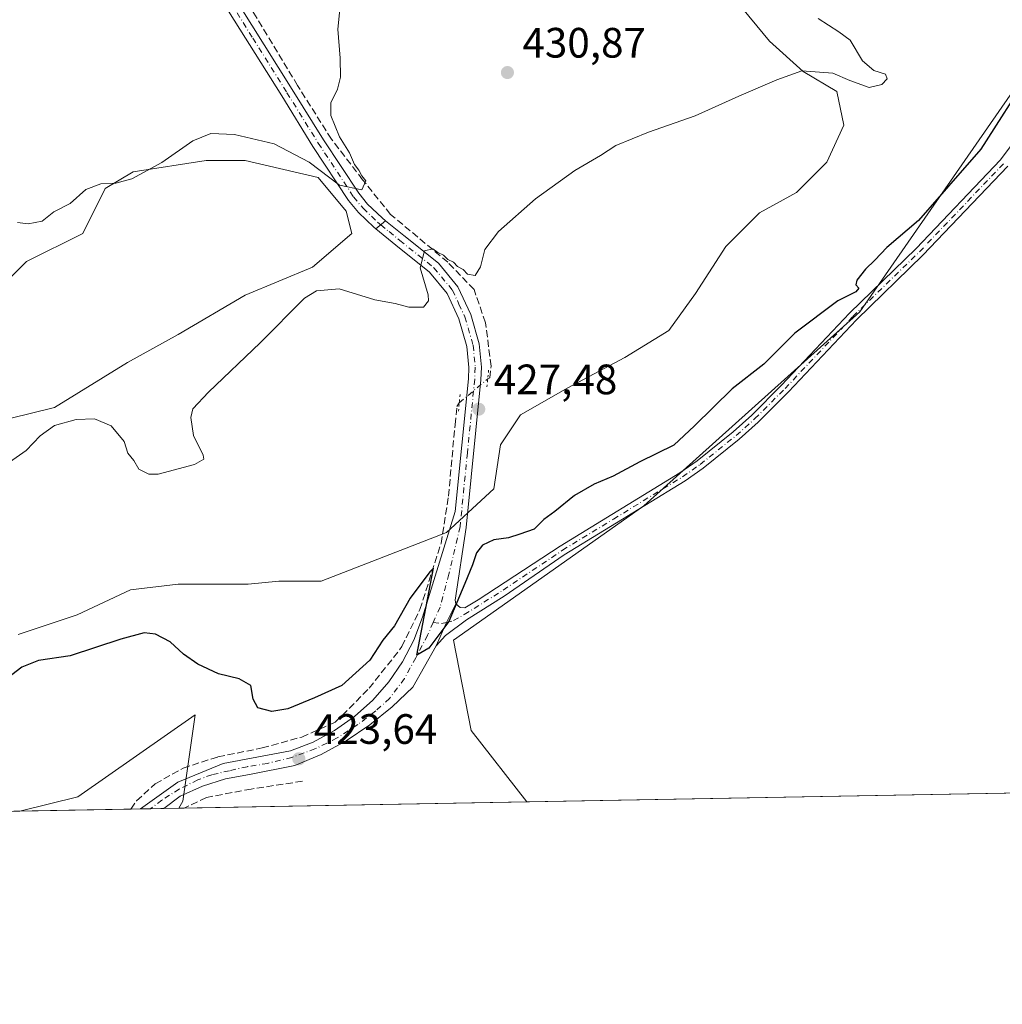
# Model space of a CAD drawing. Units: metres. Extents: x 625086 to 628562, y 4697167 to 4699543.
# Drawn here: x 627635 to 627867, y 4697167 to 4697400 of the extents above; entities that cross this region are included whole.
import ezdxf

# ---------------------------------------------------------------- set-up
doc = ezdxf.new("R2010")
doc.units = ezdxf.units.M
doc.header["$MEASUREMENT"] = 0
for name, pattern in [('DGN Style 3', [2.307223458686699, 1.648016756204785, -0.6592067024819142]), ('DGN Style 4', [2.6384748266838614, 1.318413404963828, -0.6592067024819142, 0.001648016756204785, -0.6592067024819142]), ('DGN Style 5', [1.1536117293433497, 0.4944050268614355, -0.6592067024819142])]:
    doc.linetypes.add(name, pattern=pattern)
for name, color, linetype, lineweight in [('Camino Cxs', 7, 'Continuous', 0), ('Camino eje', 30, 'DGN Style 4', 13), ('Comarca CxS', 21, 'Continuous', 0), ('Comunidad Autónoma CxS', 142, 'Continuous', 0), ('Corriente artificial lineal', 4, 'DGN Style 3', 13), ('Corriente artificial lineal oculto', 135, 'DGN Style 4', 13), ('Cultivos herbáceos CxS', 92, 'Continuous', 0), ('Cultivos leñosos CxS', 92, 'Continuous', 0), ('Curva de nivel maestra', 30, 'Continuous', 30), ('Curva de nivel normal', 30, 'Continuous', 0), ('Municipio CxS', 4, 'Continuous', 0), ('Pista no pavimentada Cxs', 111, 'Continuous', 0), ('Pista no pavimentada eje', 91, 'DGN Style 4', 0), ('Provincia CxS', 1, 'Continuous', 0), ('Puente lineal', 2, 'DGN Style 5', 0), ('Punto de cota en terreno', 7, 'Continuous', 0), ('Rótulo de punto de cota en terreno', 7, 'Continuous', 0)]:
    doc.layers.add(name, color=color, linetype=linetype, lineweight=lineweight)
doc.styles.add('Style-Arial', font='txt')

# ---------------------------------------------------------------- blocks, each defined once
blk = doc.blocks.new('*U4')
at = {"layer": 'Cultivos herbáceos CxS', "color": 92, "linetype": 'Continuous', "lineweight": 0}
for points in [[(627803.9209000003, 4697404.0847, 430.5385999999999), (627811.8583000004, 4697394.559699999, 431.1793000000035), (627819.7959000003, 4697387.416099999, 430.3638000000064), (627827.7333000004, 4697382.6535, 429.7369999999937), (627829.3208999997, 4697374.7159, 429.2066999999952), (627825.3520999998, 4697365.9847, 428.9940999999963), (627818.2083000002, 4697358.8409, 428.9244000000036), (627809.4770999998, 4697354.078500001, 429.1104999999953), (627801.5395000001, 4697346.140900001, 429.1125999999931), (627794.3958999999, 4697335.0285, 428.7148000000016), (627788.0456999998, 4697326.2971, 428.0746000000072), (627777.7270999998, 4697319.947100001, 428.2973999999958), (627764.2333000004, 4697312.803300001, 428.5770000000048), (627753.1206999999, 4697306.453299999, 428.0742999999929), (627748.3583000004, 4697299.3095, 426.956600000005), (627746.7707000002, 4697288.990900001, 426.0302999999985), (627735.6580999997, 4697278.6721, 425.9214999999967), (627706.0247, 4697267.162699999, 426.8938999999955), (627696.1029000003, 4697267.162699999, 427.2559999999939), (627688.8268999998, 4697266.5011, 427.256899999993), (627680.8892999999, 4697266.5011, 427.2266999999993), (627672.2903000005, 4697266.5011, 427.2134999999981), (627661.0455, 4697265.178300001, 427.5645999999979), (627648.4779000003, 4697259.225099999, 427.7035000000033), (627634.5871000001, 4697254.594900001, 427.8623999999982)], [(627632.6026999997, 4697305.5273, 431.0289000000049), (627643.1860999997, 4697308.1731, 430.8720999999932), (627660.3841000004, 4697318.7565, 431.3242000000028), (627672.2903000005, 4697325.371099999, 431.8123000000051), (627688.1653000005, 4697334.6315, 432.1781000000047), (627704.0405000001, 4697341.246099999, 431.1967000000004), (627713.3009000003, 4697349.183700001, 430.9703000000009), (627711.9779000003, 4697354.475299999, 430.8193000000028), (627705.3633000003, 4697362.412900001, 430.670499999993), (627688.1653000005, 4697366.3815, 431.1530000000057), (627678.9049000005, 4697366.3815, 430.9103000000032), (627661.7068999996, 4697363.7357, 429.3978999999963), (627655.0925000003, 4697359.766899999, 429.672000000006), (627649.8006999996, 4697349.183700001, 430.9631999999983), (627636.5714999996, 4697342.5691, 431.0240000000049), (627631.2799000005, 4697337.2773, 431.0341000000044)]]:
    blk.add_polyline3d(points, dxfattribs=at)
blk = doc.blocks.new('*U20')
at = {"layer": 'Municipio CxS', "color": 4, "linetype": 'Continuous', "lineweight": 0, "flags": 128}
blk.add_lwpolyline([(628555.4000009611, 4697229.659983018), (625820.1848167797, 4697179.971445223)], dxfattribs=at)
blk = doc.blocks.new('5PATER')
at = {"layer": 'Cultivos leñosos CxS', "linetype": 'Continuous', "lineweight": 0}
h = blk.add_hatch(color=51, dxfattribs=at)
edge = h.paths.add_edge_path()
edge.add_ellipse((0, 0), major_axis=(-0.1095731443231308, -0.1110710700762829), ratio=0.9994222409660322, start_angle=0, end_angle=360)

msp = doc.modelspace()

# ---------------------------------------------------------------- linework, layer by layer
at = {"layer": 'Camino Cxs', "color": 7, "linetype": 'Continuous', "lineweight": 0, "extrusion": (0.009596992448918276, 0.008104219726291162, 0.9999211065671948), "elevation": 44523.11818814497, "flags": 128}
msp.add_lwpolyline([(627685.9243645743, 4697143.692488118), (627688.2236214711, 4697145.633951875)], dxfattribs=at)
at = {"layer": 'Camino Cxs', "color": 7, "linetype": 'Continuous', "lineweight": 0, "extrusion": (-0.0803888522904147, 0.0158897048844254, 0.9966369196985007), "elevation": 24598.65968014492, "flags": 128}
msp.add_lwpolyline([(-4729829.616787894, -293990.5999195108), (-4729824.858533886, -293991.9667034138), (-4729818.991002223, -293993.2797922349)], dxfattribs=at)
at = {"layer": 'Camino Cxs', "color": 7, "linetype": 'Continuous', "lineweight": 0}
for points in [[(627718.9665000001, 4697350.264699999, 430.5792999999976), (627718.4700999996, 4697350.670100001, 430.5620000000054), (627714.8501000004, 4697354.120100001, 430.5556999999972), (627712.5301000001, 4697356.940099999, 430.4061999999976), (627704.1300999997, 4697369.6801, 429.8604999999953), (627696.7401000002, 4697381.620100001, 428.6442999999999), (627680.5800999999, 4697407.450099999, 426.7700000000041), (627675.6401000004, 4697416.090100001, 426.0878999999986), (627672.7401000002, 4697422.1601, 425.629700000005), (627669.2301000003, 4697432.090100001, 424.9933000000019), (627667.9700999996, 4697436.920100001, 424.6875), (627666.7401000002, 4697443.940099999, 424.1508999999933), (627666.4401000004, 4697446.960100001, 423.9716000000044), (627666.5301000001, 4697451.960100001, 423.584600000002), (627667.1501000002, 4697455.5701, 423.3843999999954), (627668.5900999998, 4697460.380100001, 423.1975999999996), (627674.4600999998, 4697474.4001, 422.5170999999973), (627676.8101000005, 4697478.790100001, 422.2611999999936), (627683.2401000002, 4697489.270099999, 421.604800000001), (627692.4801000003, 4697504.280099999, 420.7198000000063), (627699.9401000004, 4697517.470100001, 419.8055000000023), (627702.1501000002, 4697521.940099999, 419.6358000000037), (627711.6601, 4697544.120100001, 417.9572999999946)], [(627714.3901000004, 4697542.9801, 418.1223000000027), (627704.8400999998, 4697520.700099999, 419.8677000000025), (627702.5601000005, 4697516.090100001, 420.0663000000059), (627695.0301000001, 4697502.780099999, 421.0638999999938), (627685.7600999996, 4697487.720100001, 421.885500000004), (627679.3800999997, 4697477.3201, 422.5034000000014), (627677.1300999997, 4697473.130100001, 422.8117999999959), (627671.3701, 4697459.390100001, 423.1956999999966), (627670.0401, 4697454.890100001, 423.6212999999989), (627669.4801000003, 4697451.6801, 423.8702999999951), (627669.4001000002, 4697447.0801, 424.0485999999946), (627669.6700999998, 4697444.340100001, 424.2489999999962), (627670.8601000002, 4697437.550100001, 424.684699999998), (627672.0500999996, 4697432.950099999, 424.891300000003), (627675.4801000003, 4697423.300100001, 425.7814000000071), (627678.2600999996, 4697417.470100001, 426.1456999999937), (627683.1201, 4697408.970100001, 426.8276999999944), (627699.2500999998, 4697383.1801, 428.8911999999983), (627706.6201, 4697371.270099999, 429.5619000000006), (627714.9101, 4697358.700099999, 430.2690000000002), (627717.0201000003, 4697356.140100001, 430.2914000000019), (627720.4301000005, 4697352.890100001, 430.5320000000065), (627721.2654999997, 4697352.2061, 430.5415000000066)], [(627683.1201, 4697408.970100001, 426.8276999999944), (627699.2500999998, 4697383.1801, 428.8911999999983), (627706.6201, 4697371.270099999, 429.5619000000006), (627714.9101, 4697358.700099999, 430.2690000000002), (627717.0201000003, 4697356.140100001, 430.2914000000019), (627720.4301000005, 4697352.890100001, 430.5320000000065), (627721.2654999997, 4697352.2061, 430.5415000000066), (627718.9665000001, 4697350.264699999, 430.5792999999976), (627718.4700999996, 4697350.670100001, 430.5620000000054), (627714.8501000004, 4697354.120100001, 430.5556999999972), (627712.5301000001, 4697356.940099999, 430.4061999999976), (627704.1300999997, 4697369.6801, 429.8604999999953), (627696.7401000002, 4697381.620100001, 428.6442999999999), (627680.5800999999, 4697407.450099999, 426.7700000000041)], [(627868.0601000005, 4697365.100099999, 423.4481999999989), (627848.0201000003, 4697344.100099999, 423.7494000000006), (627832.3101000005, 4697328.8201, 423.8469000000041), (627816.3000999996, 4697311.850099999, 423.7393000000012), (627809.1700999998, 4697304.700099999, 423.7033999999985), (627804.7001, 4697300.710100001, 423.8291000000027), (627796.1401000004, 4697293.8101, 423.8821999999927), (627791.9301000005, 4697290.860099999, 423.8635999999969), (627763.3690999999, 4697273.394099999, 423.8782000000065), (627749.2625000002, 4697263.679099999, 424.0776999999944), (627740.3387000002, 4697258.081300001, 424.6500999999989), (627735.3982999995, 4697254.365900001, 424.8503999999957), (627733.1756999996, 4697251.931700001, 424.8911999999983), (627735.5972999996, 4697257.4341, 424.9988000000012), (627737.8563000001, 4697261.837900001, 425.110799999995), (627738.8513000002, 4697261.0067, 424.9661999999954), (627739.9716999996, 4697260.8673, 424.8430999999982), (627743.1108999997, 4697262.7531, 424.632500000007), (627762.4013, 4697275.4301, 424.1827000000048), (627790.7001, 4697292.7301, 424.2430000000023), (627794.7901, 4697295.600099999, 424.3151999999973), (627803.2500999998, 4697302.420100001, 424.1747000000032), (627807.6300999997, 4697306.3301, 423.9294999999984), (627814.6901000004, 4697313.4101, 424.139599999995), (627830.7100999998, 4697330.390100001, 424.414499999999), (627846.4200999998, 4697345.6801, 424.2660999999935), (627866.3400999998, 4697366.550100001, 424.0008999999991), (627869.3400999998, 4697370.5601, 423.9713999999949)], [(627737.8563000001, 4697261.837900001, 425.110799999995), (627738.8513000002, 4697261.0067, 424.9661999999954), (627739.9716999996, 4697260.8673, 424.8430999999982), (627743.1108999997, 4697262.7531, 424.632500000007), (627762.4013, 4697275.4301, 424.1827000000048), (627790.7001, 4697292.7301, 424.2430000000023), (627794.7901, 4697295.600099999, 424.3151999999973), (627803.2500999998, 4697302.420100001, 424.1747000000032), (627807.6300999997, 4697306.3301, 423.9294999999984), (627814.6901000004, 4697313.4101, 424.139599999995), (627830.7100999998, 4697330.390100001, 424.414499999999), (627846.4200999998, 4697345.6801, 424.2660999999935), (627866.3400999998, 4697366.550100001, 424.0008999999991), (627869.3400999998, 4697370.5601, 423.9713999999949)], [(627868.0601000005, 4697365.100099999, 423.4481999999989), (627848.0201000003, 4697344.100099999, 423.7494000000006), (627832.3101000005, 4697328.8201, 423.8469000000041), (627816.3000999996, 4697311.850099999, 423.7393000000012), (627809.1700999998, 4697304.700099999, 423.7033999999985), (627804.7001, 4697300.710100001, 423.8291000000027), (627796.1401000004, 4697293.8101, 423.8821999999927), (627791.9301000005, 4697290.860099999, 423.8635999999969), (627763.3690999999, 4697273.394099999, 423.8782000000065), (627749.2625000002, 4697263.679099999, 424.0776999999944), (627740.3387000002, 4697258.081300001, 424.6500999999989), (627735.3982999995, 4697254.365900001, 424.8503999999957), (627733.1756999996, 4697251.931700001, 424.8911999999983)]]:
    msp.add_polyline3d(points, dxfattribs=at)
at = {"layer": 'Camino eje', "color": 30, "linetype": 'DGN Style 4', "lineweight": 13}
for points in [[(627681.8501000004, 4697408.210100001, 426.7559999999939), (627689.9301000005, 4697395.295100001, 427.8991999999998), (627697.9951, 4697382.4001, 428.7189999999973), (627705.3750999998, 4697370.475099999, 429.6606000000029), (627713.7200999996, 4697357.8201, 430.2946999999986), (627715.9351000005, 4697355.130100001, 430.4051999999938), (627719.4501, 4697351.780099999, 430.504700000005), (627720.1167000001, 4697351.235900001, 430.530899999998)], [(627732.5003000004, 4697257.454100001, 425.1186000000016), (627734.4193000002, 4697257.236500001, 425.0354999999981), (627735.5972999996, 4697257.4341, 424.9988000000012), (627737.2768999999, 4697257.8715, 424.9563999999955), (627739.8169, 4697259.3003, 424.7734999999957), (627749.0242999997, 4697265.094699999, 424.2149000000064), (627762.9946999997, 4697274.478499999, 424.0227000000014), (627775.0201000003, 4697281.8301, 424.1153999999952), (627791.3151000004, 4697291.795100001, 424.0374000000011), (627795.4650999998, 4697294.7051, 424.0939000000071), (627803.9751000004, 4697301.565099999, 423.992499999993), (627808.4001000002, 4697305.515100001, 423.8138999999938), (627815.4951, 4697312.630100001, 423.9113999999972), (627831.5100999996, 4697329.6051, 424.1168999999937), (627839.3651000002, 4697337.2501, 424.571100000001), (627847.2200999996, 4697344.890100001, 423.9752000000008), (627867.2001, 4697365.825099999, 423.6572000000015)]]:
    msp.add_polyline3d(points, dxfattribs=at)
at = {"layer": 'Comarca CxS', "color": 21, "linetype": 'Continuous', "lineweight": 0, "flags": 128}
msp.add_lwpolyline([(625301.6809682129, 4697170.552187014), (625127.0600009359, 4697167.379983019), (625126.2304696415, 4697213.685404697), (625085.6200009357, 4699480.609982993), (628251.6190587108, 4699538.161844951), (628280.2785446702, 4699538.682820085), (628512.820000961, 4699542.909982995), (628515.227342304, 4699412.125991412), (628515.7233885215, 4699385.177214671), (628542.3070062737, 4697940.965054911), (628542.5134564551, 4697929.749205135), (628542.8781200864, 4697909.938069754), (628555.4000009611, 4697229.659983018), (625820.1848167797, 4697179.971445223)], close=True, dxfattribs=at)
at = {"layer": 'Comunidad Autónoma CxS', "color": 142, "linetype": 'Continuous', "lineweight": 0, "flags": 128}
msp.add_lwpolyline([(625301.6809682129, 4697170.552187014), (625127.0600009359, 4697167.379983019), (625126.2304696415, 4697213.685404697), (625085.6200009357, 4699480.609982993), (628251.6190587108, 4699538.161844951), (628280.2785446702, 4699538.682820085), (628512.820000961, 4699542.909982995), (628515.227342304, 4699412.125991412), (628515.7233885215, 4699385.177214671), (628542.3070062737, 4697940.965054911), (628542.5134564551, 4697929.749205135), (628542.8781200864, 4697909.938069754), (628555.4000009611, 4697229.659983018), (625820.1848167797, 4697179.971445223)], close=True, dxfattribs=at)
at = {"layer": 'Corriente artificial lineal', "color": 4, "linetype": 'DGN Style 3', "lineweight": 13}
for points in [[(627745.3642999995, 4697314.9365, 428.273000000001), (627745.7092000004, 4697315.0825, 428.304999999993), (627745.8405999999, 4697315.148200001, 428.3175999999949), (627746.1580999997, 4697317.899900001, 428.5016000000033), (627744.8201000001, 4697328.140100001, 429.0893999999971), (627742.1201, 4697335.950099999, 429.7397999999957), (627735.9301000005, 4697342.4301, 430.3317999999999), (627722.4200999998, 4697353.690099999, 430.5048999999999), (627715.8400999998, 4697361.880100001, 430.2065000000002), (627708.4600999998, 4697371.440099999, 429.5089000000008), (627700.5100999996, 4697384.090100001, 428.8965000000026), (627690.1700999998, 4697401.1801, 427.5841999999975), (627682.5601000005, 4697414.050100001, 426.5106999999989), (627676.6201, 4697426.620100001, 425.3956999999937), (627672.8101000005, 4697437.380100001, 424.3733000000066), (627671.2500999998, 4697446.530099999, 423.7832000000053), (627671.3901000004, 4697454.220100001, 423.2468999999983), (627673.6901000004, 4697461.4001, 422.9042999999947), (627681.1901000004, 4697475.920100001, 422.3778000000021), (627689.4401000004, 4697490.7401, 421.5690000000032), (627699.1300999997, 4697506.0001, 420.6481000000058), (627707.4501, 4697520.890100001, 419.4554999999964), (627719.2001, 4697550.050100001, 417.5663999999961)], [(627661.1873000005, 4697213.4155, 420.6475000000065), (627662.5076000001, 4697215.381899999, 420.7878999999957), (627666.9301000005, 4697219.390100001, 421.1855000000069), (627673.4700999996, 4697223.090100001, 421.6031999999978), (627681.7061999999, 4697225.735500001, 422.3653999999952), (627692.1429000003, 4697227.8531, 423.1714999999967), (627701.5207000002, 4697230.4244, 424.0737999999984), (627709.3859999999, 4697233.9033, 424.3147000000026), (627717.4025999998, 4697241.9199, 424.7569999999978), (627725.1166000003, 4697251.751499999, 424.9513000000007), (627729.3517000005, 4697260.524300001, 425.1300999999949), (627734.3432, 4697276.103599999, 425.9091000000044), (627736.1101000002, 4697287.267200001, 426.3086000000039), (627737.6385000005, 4697304.0886, 427.545100000003), (627738.0876000002, 4697308.399700001, 427.7954000000027), (627738.6453999998, 4697309.240499999, 427.8215000000055)], [(627701.6201, 4697220.0001, 423.2684000000008), (627689.5701000001, 4697218.1601, 422.5243999999948), (627678.9700999996, 4697216.1501, 421.8997999999993), (627673.7164000003, 4697213.643100001, 421.4894000000059)]]:
    msp.add_polyline3d(points, dxfattribs=at)
at = {"layer": 'Corriente artificial lineal oculto', "color": 135, "linetype": 'DGN Style 4', "lineweight": 13, "extrusion": (-0.03904733618581879, -0.03310268450991759, 0.9986888994151424), "elevation": -179577.8071745753, "flags": 128}
msp.add_lwpolyline([(-3177095.682511824, 3511778.029172918), (-3177095.682511824, 3511786.84914375)], dxfattribs=at)
at = {"layer": 'Cultivos herbáceos CxS', "color": 92, "linetype": 'Continuous', "lineweight": 0, "extrusion": (0.008195337657942238, 0.000148877862635184, 0.999966406573768), "elevation": 6266.630989280842, "flags": 128}
msp.add_lwpolyline([(627920.5669835573, 4697217.69239339), (627730.0580815998, 4697214.231693353)], dxfattribs=at)
at = {"layer": 'Cultivos herbáceos CxS', "color": 92, "linetype": 'Continuous', "lineweight": 0, "extrusion": (0.005998003687175159, 0.0001089711065437452, 0.9999820058766392), "elevation": 4697.214590109197, "flags": 128}
msp.add_lwpolyline([(627647.373768474, 4697212.93162833), (627621.1236959703, 4697212.454728327)], dxfattribs=at)
at = {"layer": 'Cultivos herbáceos CxS', "color": 92, "linetype": 'Continuous', "lineweight": 0, "extrusion": (-0.02912296159198887, -0.000529674844992431, 0.999575696259503), "elevation": -20346.87942063201, "flags": 128}
msp.add_lwpolyline([(-4685022.999778271, 712685.9663357813), (-4685022.99977827, 712683.7382221178)], dxfattribs=at)
at = {"layer": 'Cultivos herbáceos CxS', "color": 92, "linetype": 'Continuous', "lineweight": 0, "extrusion": (-0.07018797356585335, -0.001275450364466673, 0.9975329676722906), "elevation": -49625.81124275602, "flags": 128}
msp.add_lwpolyline([(-4685034.126458913, 711176.2856716707), (-4685034.126458913, 711173.8910698117)], dxfattribs=at)
at = {"layer": 'Cultivos herbáceos CxS', "color": 92, "linetype": 'Continuous', "lineweight": 0, "extrusion": (-0.07575193127455343, -0.001375220531880099, 0.9971257461707946), "elevation": -53586.93039131782, "flags": 128}
msp.add_lwpolyline([(-4685046.710149027, 710809.0302921948), (-4685046.710149027, 710805.8533389327)], dxfattribs=at)
at = {"layer": 'Cultivos herbáceos CxS', "color": 92, "linetype": 'Continuous', "lineweight": 0, "extrusion": (-0.0828092175873248, -0.001504464527905354, 0.9965642829587359), "elevation": -58623.89311448522, "flags": 128}
msp.add_lwpolyline([(-4685037.036084245, 710478.6630152469), (-4685037.036084245, 710475.1386269398)], dxfattribs=at)
at = {"layer": 'Cultivos herbáceos CxS', "color": 92, "linetype": 'Continuous', "lineweight": 0, "extrusion": (-0.06164356450630705, -0.001118069547809778, 0.998097600876509), "elevation": -43523.16920090056, "flags": 128}
msp.add_lwpolyline([(-4685058.546613047, 711422.9616252759), (-4685058.546613048, 711421.7240678222)], dxfattribs=at)
at = {"layer": 'Cultivos herbáceos CxS', "color": 92, "linetype": 'Continuous', "lineweight": 0, "extrusion": (-0.01462511313304141, -0.0002656806986245815, 0.9998930120165918), "elevation": -10006.31380960178, "flags": 128}
msp.add_lwpolyline([(627693.6450931429, 4697212.619894835), (627612.7493354143, 4697211.150494783)], dxfattribs=at)
at = {"layer": 'Cultivos herbáceos CxS', "color": 92, "linetype": 'Continuous', "lineweight": 0}
for points in [[(627942.8909, 4697543.805500001, 422.2707999999984), (627931.0586999999, 4697519.301300001, 423.3945999999996), (627896.0078999996, 4697523.468900001, 424.5051999999997), (627878.5790999997, 4697521.3663, 425.7878000000055), (627862.4451000001, 4697519.419700001, 426.8018000000012), (627836.1290999996, 4697514.6063, 427.9128000000055), (627861.4562999997, 4697460.338500001, 427.7945999999939), (627871.6299000002, 4697435.838500001, 427.4870999999985), (627886.0506999996, 4697417.021700001, 426.1690999999992), (627885.2823000001, 4697403.9597, 425.1089999999967), (627868.6041000001, 4697381.784499999, 426.4952000000048), (627833.1004999997, 4697330.6951, 424.2845999999991), (627782.2112999996, 4697284.919500001, 424.0467000000062), (627737.3031000001, 4697253.269099999, 424.8524999999936), (627741.4726999998, 4697231.995300001, 423.562699999995), (627754.6035000002, 4697215.112500001, 422.672900000005), (627672.4813999999, 4697213.6207, 421.4131000000052), (627673.4321, 4697215.331900001, 421.5160999999935), (627676.3668999998, 4697235.681500001, 422.6224999999977), (627648.6821, 4697216.318299999, 420.7790999999997), (627634.9378000004, 4697212.9387, 420.804999999993), (627557.6997999996, 4697211.535499999, 429.8175000000047)], [(627634.5871000001, 4697254.594900001, 427.8623999999982), (627648.4779000003, 4697259.225099999, 427.7035000000033), (627661.0455, 4697265.178300001, 427.5645999999979), (627672.2903000005, 4697266.5011, 427.2134999999981), (627680.8892999999, 4697266.5011, 427.2266999999993), (627688.8268999998, 4697266.5011, 427.256899999993), (627696.1029000003, 4697267.162699999, 427.2559999999939), (627706.0247, 4697267.162699999, 426.8938999999955), (627735.6580999997, 4697278.6721, 425.9214999999967), (627746.7707000002, 4697288.990900001, 426.0302999999985), (627748.3583000004, 4697299.3095, 426.956600000005), (627753.1206999999, 4697306.453299999, 428.0742999999929), (627764.2333000004, 4697312.803300001, 428.5770000000048), (627777.7270999998, 4697319.947100001, 428.2973999999958), (627788.0456999998, 4697326.2971, 428.0746000000072), (627794.3958999999, 4697335.0285, 428.7148000000016), (627801.5395000001, 4697346.140900001, 429.1125999999931), (627809.4770999998, 4697354.078500001, 429.1104999999953), (627818.2083000002, 4697358.8409, 428.9244000000036), (627825.3520999998, 4697365.9847, 428.9940999999963), (627829.3208999997, 4697374.7159, 429.2066999999952), (627827.7333000004, 4697382.6535, 429.7369999999937), (627819.7959000003, 4697387.416099999, 430.3638000000064), (627811.8583000004, 4697394.559699999, 431.1793000000035), (627803.9209000003, 4697404.0847, 430.5385999999999)], [(627634.5871000001, 4697254.594900001, 427.8623999999982), (627648.4779000003, 4697259.225099999, 427.7035000000033), (627661.0455, 4697265.178300001, 427.5645999999979), (627672.2903000005, 4697266.5011, 427.2134999999981), (627680.8892999999, 4697266.5011, 427.2266999999993), (627688.8268999998, 4697266.5011, 427.256899999993), (627696.1029000003, 4697267.162699999, 427.2559999999939), (627706.0247, 4697267.162699999, 426.8938999999955), (627735.6580999997, 4697278.6721, 425.9214999999967), (627746.7707000002, 4697288.990900001, 426.0302999999985), (627748.3583000004, 4697299.3095, 426.956600000005), (627753.1206999999, 4697306.453299999, 428.0742999999929), (627764.2333000004, 4697312.803300001, 428.5770000000048), (627777.7270999998, 4697319.947100001, 428.2973999999958), (627788.0456999998, 4697326.2971, 428.0746000000072), (627794.3958999999, 4697335.0285, 428.7148000000016), (627801.5395000001, 4697346.140900001, 429.1125999999931), (627809.4770999998, 4697354.078500001, 429.1104999999953), (627818.2083000002, 4697358.8409, 428.9244000000036), (627825.3520999998, 4697365.9847, 428.9940999999963), (627829.3208999997, 4697374.7159, 429.2066999999952), (627827.7333000004, 4697382.6535, 429.7369999999937), (627819.7959000003, 4697387.416099999, 430.3638000000064), (627811.8583000004, 4697394.559699999, 431.1793000000035), (627803.9209000003, 4697404.0847, 430.5385999999999)], [(627885.2823000001, 4697403.9597, 425.1089999999967), (627868.6041000001, 4697381.784499999, 426.4952000000048), (627833.1004999997, 4697330.6951, 424.2845999999991), (627782.2112999996, 4697284.919500001, 424.0467000000062), (627737.3031000001, 4697253.269099999, 424.8524999999936), (627741.4726999998, 4697231.995300001, 423.562699999995), (627754.6035000002, 4697215.112600001, 422.672900000005)], [(627885.2823000001, 4697403.9597, 425.1089999999967), (627868.6041000001, 4697381.784499999, 426.4952000000048), (627833.1004999997, 4697330.6951, 424.2845999999991), (627782.2112999996, 4697284.919500001, 424.0467000000062), (627737.3031000001, 4697253.269099999, 424.8524999999936), (627741.4726999998, 4697231.995300001, 423.562699999995), (627754.6035000002, 4697215.112600001, 422.672900000005)], [(627945.1059999998, 4697218.573200001, 421.1110999999946), (627754.6035000002, 4697215.112500001, 422.672900000005), (627741.4726999998, 4697231.995300001, 423.562699999995), (627737.3031000001, 4697253.269099999, 424.8524999999936), (627782.2112999996, 4697284.919500001, 424.0467000000062), (627833.1004999997, 4697330.6951, 424.2845999999991), (627868.6041000001, 4697381.784499999, 426.4952000000048)], [(627631.2799000005, 4697337.2773, 431.0341000000044), (627636.5714999996, 4697342.5691, 431.0240000000049), (627649.8006999996, 4697349.183700001, 430.9631999999983), (627655.0925000003, 4697359.766899999, 429.672000000006), (627661.7068999996, 4697363.7357, 429.3978999999963), (627678.9049000005, 4697366.3815, 430.9103000000032), (627688.1653000005, 4697366.3815, 431.1530000000057), (627705.3633000003, 4697362.412900001, 430.670499999993), (627711.9779000003, 4697354.475299999, 430.8193000000028), (627713.3009000003, 4697349.183700001, 430.9703000000009), (627704.0405000001, 4697341.246099999, 431.1967000000004), (627688.1653000005, 4697334.6315, 432.1781000000047), (627672.2903000005, 4697325.371099999, 431.8123000000051), (627660.3841000004, 4697318.7565, 431.3242000000028), (627643.1860999997, 4697308.1731, 430.8720999999932), (627632.6026999997, 4697305.5273, 431.0289000000049)], [(627631.2799000005, 4697337.2773, 431.0341000000044), (627636.5714999996, 4697342.5691, 431.0240000000049), (627649.8006999996, 4697349.183700001, 430.9631999999983), (627655.0925000003, 4697359.766899999, 429.672000000006), (627661.7068999996, 4697363.7357, 429.3978999999963), (627678.9049000005, 4697366.3815, 430.9103000000032), (627688.1653000005, 4697366.3815, 431.1530000000057), (627705.3633000003, 4697362.412900001, 430.670499999993), (627711.9779000003, 4697354.475299999, 430.8193000000028), (627713.3009000003, 4697349.183700001, 430.9703000000009), (627704.0405000001, 4697341.246099999, 431.1967000000004), (627688.1653000005, 4697334.6315, 432.1781000000047), (627672.2903000005, 4697325.371099999, 431.8123000000051), (627660.3841000004, 4697318.7565, 431.3242000000028), (627643.1860999997, 4697308.1731, 430.8720999999932), (627632.6026999997, 4697305.5273, 431.0289000000049)], [(627672.4814999999, 4697213.620800001, 421.4131000000052), (627673.4321, 4697215.331900001, 421.5160999999935), (627676.3668999998, 4697235.681500001, 422.6224999999977), (627648.6821, 4697216.318299999, 420.7790999999997), (627634.9382999997, 4697212.938800001, 420.8049000000028)], [(627672.4814999999, 4697213.620800001, 421.4131000000052), (627673.4321, 4697215.331900001, 421.5160999999935), (627676.3668999998, 4697235.681500001, 422.6224999999977), (627648.6821, 4697216.318299999, 420.7790999999997), (627634.9382999997, 4697212.938800001, 420.8049000000028)]]:
    msp.add_polyline3d(points, dxfattribs=at)
msp.add_polyline3d([(627672.4813999999, 4697213.6207, 421.4131000000052), (627634.9378000004, 4697212.9387, 420.804999999993), (627648.6821, 4697216.318299999, 420.7790999999997), (627676.3668999998, 4697235.681500001, 422.6224999999977), (627673.4321, 4697215.331900001, 421.5160999999935)], close=True, dxfattribs=at)
at = {"layer": 'Curva de nivel maestra', "color": 30, "linetype": 'Continuous', "lineweight": 30, "elevation": 425, "flags": 128}
msp.add_lwpolyline([(627873.2199999997, 4697387.200099999), (627861.6600000003, 4697369.0601), (627846.9699999997, 4697352.270099999), (627839.54, 4697345.9001), (627836.6399999997, 4697342.9001), (627834.5, 4697340.770099999), (627832.4600000001, 4697338.190099999), (627832.1500000004, 4697337.0701), (627832.9199999999, 4697336.3301), (627832.2000000002, 4697335.4001), (627827.9400000004, 4697333.300100001), (627817.7699999996, 4697325.6601), (627810.4800000006, 4697318.350099999), (627803.0099999999, 4697312.520099999), (627794.1100000005, 4697303.800100001), (627789.2599999999, 4697299.280099999), (627781.2599999999, 4697295.3201), (627774.9199999999, 4697291.9301), (627770.4800000006, 4697290.040100001), (627765.8300000001, 4697287.370100001), (627761.1500000004, 4697283.6501), (627758.5999999996, 4697281.7601), (627756.2699999996, 4697279.440099999), (627752.9299999997, 4697278.290100001), (627750.2699999996, 4697277.440099999), (627746.8200000003, 4697276.920100001), (627744.1500000004, 4697275.710100001), (627742.7100000001, 4697273.880100001), (627741.7599999999, 4697271.050100001), (627739.9600000001, 4697266.6501), (627736.2100000001, 4697257.640100001), (627731.4199999999, 4697251.420100001), (627728.5999999996, 4697249.7601), (627732.5800000001, 4697270.220100001), (627731.7199999997, 4697269.4001), (627727.0499999998, 4697263.1801), (627723.3700000001, 4697256.6601), (627720.6100000005, 4697253.290100001), (627717.5700000003, 4697248.530099999), (627710.9600000001, 4697242.610099999), (627704.5099999999, 4697239.6601), (627698.1699999999, 4697237.0801), (627694.4000000004, 4697236.440099999), (627691.1399999997, 4697237.270099999), (627690, 4697239.380100001), (627689.4400000004, 4697242.600099999), (627686.6799999997, 4697244.1801), (627681.8300000001, 4697245.3201), (627676.9299999997, 4697247.590100001), (627673.5800000001, 4697249.9801), (627670.4299999997, 4697252.860099999), (627666.9400000004, 4697254.710100001), (627664.2800000003, 4697255.0101), (627658.7599999999, 4697253.4801), (627646.8799999999, 4697249.600099999), (627639.4000000004, 4697248.4901), (627635.4800000006, 4697246.870100001), (627629.2800000003, 4697242.270099999)], dxfattribs=at)
at = {"layer": 'Curva de nivel normal', "color": 30, "linetype": 'Continuous', "lineweight": 0, "elevation": 430, "flags": 128}
for points in [[(627710.5899999999, 4697403.5701), (627709.9800000006, 4697397.380100001), (627710.5599999997, 4697390.5101), (627710.5800000001, 4697386.050100001), (627709.9500000002, 4697383.200099999), (627708.3300000001, 4697380.020099999), (627708.2999999998, 4697377.030099999), (627710.3799999999, 4697371.9801), (627712.7199999997, 4697368.200099999), (627713.9600000001, 4697365.440099999), (627714.9600000001, 4697364.110099999), (627715.6200000001, 4697362.7601), (627716.5800000001, 4697361.5801), (627715.6399999997, 4697359.520099999), (627710.3799999999, 4697360.5801), (627703.1900000004, 4697365.9801), (627694.9600000001, 4697370.300100001), (627685.6100000005, 4697372.520099999), (627680.04, 4697372.7501), (627675.7599999999, 4697371.050100001), (627668.4600000001, 4697365.940099999), (627661.4299999997, 4697362.0701), (627657.5999999996, 4697361.040100001), (627654.0499999998, 4697360.920100001), (627650.5599999997, 4697359.550100001), (627646.8399999999, 4697356.280099999), (627642.9900000002, 4697354.290100001), (627640.2400000002, 4697352.100099999), (627636.9699999997, 4697351.4301), (627634.4199999999, 4697351.8101)], [(627632.54, 4697295.290100001), (627636.4800000006, 4697298.0001), (627639.7800000003, 4697301.440099999), (627643.1500000004, 4697303.9001), (627648.2800000003, 4697305.350099999), (627652.6100000005, 4697305.4901), (627656.54, 4697303.8301), (627659.5999999996, 4697300.100099999), (627660.4500000002, 4697297.4001), (627661.8399999999, 4697295.630100001), (627663.0199999996, 4697293.5701), (627665.4100000003, 4697292.4301), (627667.5999999996, 4697292.4101), (627676.2000000002, 4697294.6801), (627678.3399999999, 4697295.9901), (627678.2000000002, 4697296.880100001), (627675.9800000006, 4697301.5701), (627675.29, 4697305.800100001), (627675.7999999998, 4697307.840100001), (627679.4400000004, 4697311.7501), (627691.6799999997, 4697323.420100001), (627702.1500000004, 4697333.970100001), (627704.9199999999, 4697335.630100001), (627710.3200000003, 4697336.140100001), (627718.7000000002, 4697333.5101), (627723.5199999996, 4697332.670100001), (627726.75, 4697331.840100001), (627730.1799999997, 4697331.850099999), (627731.3600000005, 4697333.270099999), (627731.2800000003, 4697334.690099999), (627729.3799999999, 4697341.0801), (627730.4699999997, 4697345.090100001), (627732.4100000003, 4697345.590100001), (627733.5800000001, 4697344.7301), (627734.9100000003, 4697344.0601), (627735.9299999997, 4697343.0801), (627737.2599999999, 4697342.4101), (627738.2199999997, 4697341.380100001), (627739.54, 4697340.690099999), (627740.5999999996, 4697339.600099999), (627742.4100000003, 4697339.280099999), (627743.6500000004, 4697341.340100001), (627744.7000000002, 4697345.420100001), (627747.9100000003, 4697349.6801), (627756.5999999996, 4697357.390100001), (627765.9199999999, 4697364.0601), (627771.9199999999, 4697367.5801), (627775.5899999999, 4697369.970100001), (627783.2599999999, 4697373.120100001), (627794.2599999999, 4697376.920100001), (627804.5899999999, 4697381.5601), (627813.5899999999, 4697385.470100001), (627819.4800000006, 4697387.5601), (627826.75, 4697386.970100001), (627830.7599999999, 4697385.2401), (627835.3600000005, 4697383.610099999), (627838.3300000001, 4697384.350099999), (627839.5700000003, 4697385.700099999), (627839.1600000003, 4697386.780099999), (627836.4500000002, 4697387.600099999), (627833.7599999999, 4697389.920100001), (627830.8799999999, 4697394.800100001), (627828.1699999999, 4697396.7501), (627823.3300000001, 4697399.920100001)]]:
    msp.add_lwpolyline(points, dxfattribs=at)
at = {"layer": 'Pista no pavimentada Cxs', "color": 111, "linetype": 'Continuous', "lineweight": 0, "extrusion": (0.009596992448918276, 0.008104219726291162, 0.9999211065671948), "elevation": 44523.11818814497, "flags": 128}
msp.add_lwpolyline([(627685.9243645743, 4697143.692488118), (627688.2236214711, 4697145.633951875)], dxfattribs=at)
at = {"layer": 'Pista no pavimentada Cxs', "color": 111, "linetype": 'Continuous', "lineweight": 0, "extrusion": (-0.0803888522904147, 0.0158897048844254, 0.9966369196985007), "elevation": 24598.65968014492, "flags": 128}
msp.add_lwpolyline([(-4729829.616787894, -293990.5999195108), (-4729824.858533886, -293991.9667034138), (-4729818.991002223, -293993.2797922349)], dxfattribs=at)
at = {"layer": 'Pista no pavimentada Cxs', "color": 111, "linetype": 'Continuous', "lineweight": 0, "extrusion": (-0.0863528380617521, -0.001568327698094424, 0.9962633826990291), "elevation": -61148.0867881473, "flags": 128}
msp.add_lwpolyline([(-4685041.300593311, 710234.2115962119), (-4685041.300593311, 710228.6342395741)], dxfattribs=at)
at = {"layer": 'Pista no pavimentada Cxs', "color": 111, "linetype": 'Continuous', "lineweight": 0}
msp.add_polyline3d([(627737.8563000001, 4697261.837900001, 425.110799999995), (627735.5972999996, 4697257.4341, 424.9988000000012), (627733.1756999996, 4697251.931700001, 424.8911999999983), (627727.6725000005, 4697242.194900001, 424.8551000000007), (627722.8217000002, 4697237.513300001, 424.7280000000028), (627717.5689000003, 4697233.288100001, 424.4939000000013), (627711.9562999997, 4697229.553500001, 424.2137999999978), (627706.0301000001, 4697226.340100001, 423.8861999999936), (627699.8381000003, 4697223.674100001, 423.4088000000047), (627689.1489000004, 4697221.557499999, 422.7102000000014), (627683.5065000001, 4697220.550100001, 422.2906999999978), (627678.0299000005, 4697218.8595, 421.9492999999929), (627672.8015000002, 4697216.5111, 421.6328000000067), (627668.9697000004, 4697213.5569, 421.2543000000006), (627663.4140999997, 4697213.4561, 420.7725999999967), (627672.2253000002, 4697219.7565, 421.6046000000061), (627682.9471000005, 4697224.168099999, 422.3904999999941), (627698.8221000005, 4697227.131300001, 423.4422999999952), (627704.1763000004, 4697229.2315, 423.883799999996), (627709.2418999998, 4697231.9551, 424.1192000000011), (627713.9464999996, 4697235.263300001, 424.3935999999958), (627718.2229000004, 4697239.108899999, 424.6051000000007), (627722.0105, 4697243.436899999, 424.8099999999977), (627725.2547000004, 4697248.185900001, 424.8659000000043), (627727.9096999997, 4697253.287699999, 424.9530999999988), (627729.9373000005, 4697258.669700001, 425.0953000000009), (627737.7084999997, 4697283.6525, 425.9799000000058), (627740.8000999996, 4697314.9101, 428.0268000000069), (627740.9200999998, 4697317.590100001, 428.1983999999939), (627740.4600999998, 4697322.5701, 428.6843999999983), (627738.5601000005, 4697329.030099999, 429.3850999999996), (627735.7701000003, 4697335.040100001, 430.1662000000069), (627731.6201, 4697340.050100001, 430.5448999999935), (627723.7001, 4697346.4001, 430.470100000006), (627718.9665000001, 4697350.264699999, 430.5792999999976), (627721.2654999997, 4697352.2061, 430.5415000000066), (627725.5601000005, 4697348.690099999, 430.5258999999933), (627733.7100999998, 4697342.1601, 430.0565999999963), (627738.2901, 4697336.630100001, 429.5776000000042), (627741.3300999999, 4697330.0701, 429.1383999999962), (627743.3701, 4697323.130100001, 428.569399999993), (627743.8800999997, 4697317.6601, 428.2899999999936), (627743.7500999998, 4697314.690099999, 428.1733999999997), (627740.3000999996, 4697279.860099999, 425.7370999999985), (627737.6901000004, 4697262.670100001, 425.1680999999954)], close=True, dxfattribs=at)
for points in [[(627721.2654999997, 4697352.2061, 430.5415000000066), (627725.5601000005, 4697348.690099999, 430.5258999999933), (627733.7100999998, 4697342.1601, 430.0565999999963), (627738.2901, 4697336.630100001, 429.5776000000042), (627741.3300999999, 4697330.0701, 429.1383999999962), (627743.3701, 4697323.130100001, 428.569399999993), (627743.8800999997, 4697317.6601, 428.2899999999936), (627743.7500999998, 4697314.690099999, 428.1733999999997), (627740.3000999996, 4697279.860099999, 425.7370999999985), (627737.6901000004, 4697262.670100001, 425.1680999999954), (627737.8563000001, 4697261.837900001, 425.110799999995)], [(627663.4140999997, 4697213.456, 420.7725999999967), (627672.2253000002, 4697219.7565, 421.6046000000061), (627682.9471000005, 4697224.168099999, 422.3904999999941), (627698.8221000005, 4697227.131300001, 423.4422999999952), (627704.1763000004, 4697229.2315, 423.883799999996), (627709.2418999998, 4697231.9551, 424.1192000000011), (627713.9464999996, 4697235.263300001, 424.3935999999958), (627718.2229000004, 4697239.108899999, 424.6051000000007), (627722.0105, 4697243.436899999, 424.8099999999977), (627725.2547000004, 4697248.185900001, 424.8659000000043), (627727.9096999997, 4697253.287699999, 424.9530999999988), (627729.9373000005, 4697258.669700001, 425.0953000000009), (627737.7084999997, 4697283.6525, 425.9799000000058), (627740.8000999996, 4697314.9101, 428.0268000000069), (627740.9200999998, 4697317.590100001, 428.1983999999939), (627740.4600999998, 4697322.5701, 428.6843999999983), (627738.5601000005, 4697329.030099999, 429.3850999999996), (627735.7701000003, 4697335.040100001, 430.1662000000069), (627731.6201, 4697340.050100001, 430.5448999999935), (627723.7001, 4697346.4001, 430.470100000006), (627718.9665000001, 4697350.264699999, 430.5792999999976)], [(627733.1756999996, 4697251.931700001, 424.8911999999983), (627727.6725000005, 4697242.194900001, 424.8551000000007), (627722.8217000002, 4697237.513300001, 424.7280000000028), (627717.5689000003, 4697233.288100001, 424.4939000000013), (627711.9562999997, 4697229.553500001, 424.2137999999978), (627706.0301000001, 4697226.340100001, 423.8861999999936), (627699.8381000003, 4697223.674100001, 423.4088000000047), (627689.1489000004, 4697221.557499999, 422.7102000000014), (627683.5065000001, 4697220.550100001, 422.2906999999978), (627678.0299000005, 4697218.8595, 421.9492999999929), (627672.8015000002, 4697216.5111, 421.6328000000067), (627668.9697000004, 4697213.5569, 421.2543000000006)]]:
    msp.add_polyline3d(points, dxfattribs=at)
at = {"layer": 'Pista no pavimentada eje', "color": 91, "linetype": 'DGN Style 4', "lineweight": 0}
for points in [[(627720.1167000001, 4697351.235900001, 430.530899999998), (627722.0651000004, 4697349.645099999, 430.4977999999974), (627724.6300999997, 4697347.545100001, 430.391499999998), (627732.6651, 4697341.1051, 430.2597999999998), (627737.0301000001, 4697335.835100001, 429.6967000000004), (627738.5500999996, 4697332.5551, 429.4103999999934), (627739.9451000001, 4697329.550100001, 429.2464999999939), (627741.9151, 4697322.850099999, 428.5414000000019), (627742.1700999998, 4697320.1151, 428.3264999999956), (627742.4001000002, 4697317.6251, 428.151199999993), (627742.2751000002, 4697314.800100001, 427.9787999999971), (627740.5601000005, 4697297.460100001, 426.8853999999993), (627738.8350999998, 4697280.045100001, 425.7905000000028), (627736.1655000001, 4697268.825300001, 425.3834999999963), (627734.1017000005, 4697261.046499999, 425.1496999999945), (627732.5003000004, 4697257.454100001, 425.1186000000016)], [(627732.5003000004, 4697257.454100001, 425.1186000000016), (627731.1649000002, 4697254.458500001, 425.0112999999984), (627728.3866999998, 4697249.1403, 424.8957999999984), (627725.6880999999, 4697244.2191, 424.8631000000024), (627722.1955000004, 4697239.535900001, 424.7617000000028), (627718.9411000004, 4697236.599099999, 424.5608999999968), (627714.7342999997, 4697233.344699999, 424.402900000001), (627709.8255000003, 4697230.197699999, 424.1294999999955), (627704.6013000002, 4697227.607899999, 423.8277999999991), (627699.1246999997, 4697225.606100001, 423.420299999998), (627693.4617, 4697224.216499999, 423.1141999999964), (627688.6199000003, 4697223.422700001, 422.7584999999963), (627684.4128999999, 4697222.4703, 422.4265000000014), (627680.2855000002, 4697221.517700001, 422.1122000000032), (627676.9517000001, 4697220.327099999, 421.8916999999929), (627672.5950999996, 4697218.138499999, 421.6475999999967), (627668.4654999999, 4697215.546499999, 421.2685000000056), (627665.8024000004, 4697213.499399999, 420.9904999999999)]]:
    msp.add_polyline3d(points, dxfattribs=at)
at = {"layer": 'Provincia CxS', "color": 1, "linetype": 'Continuous', "lineweight": 0, "flags": 128}
msp.add_lwpolyline([(625301.6809682129, 4697170.552187014), (625127.0600009359, 4697167.379983019), (625126.2304696415, 4697213.685404697), (625085.6200009357, 4699480.609982993), (628251.6190587108, 4699538.161844951), (628280.2785446702, 4699538.682820085), (628512.820000961, 4699542.909982995), (628515.227342304, 4699412.125991412), (628515.7233885215, 4699385.177214671), (628542.3070062737, 4697940.965054911), (628542.5134564551, 4697929.749205135), (628542.8781200864, 4697909.938069754), (628555.4000009611, 4697229.659983018), (625820.1848167797, 4697179.971445223)], close=True, dxfattribs=at)
at = {"layer": 'Puente lineal', "color": 2, "linetype": 'DGN Style 5', "lineweight": 0, "extrusion": (-0.001234566404463167, -0.0124630777945749, 0.9999215706932617), "elevation": -58889.59676882262, "flags": 128}
msp.add_lwpolyline([(627745.6120343127, 4696947.779816587), (627745.2176727569, 4696943.79900741)], dxfattribs=at)
at = {"layer": 'Puente lineal', "color": 2, "linetype": 'DGN Style 5', "lineweight": 0, "extrusion": (-0.006430537082922451, -0.0650175156555132, 0.9978634029018253), "elevation": -309017.2862955519, "flags": 128}
msp.add_lwpolyline([(162360.5577130005, 4726192.813607238), (162360.5577130005, 4726196.822193979)], dxfattribs=at)

# ---------------------------------------------------------------- block references
at = {"layer": 'Cultivos herbáceos CxS', "color": 92, "linetype": 'Continuous', "lineweight": 0}
msp.add_blockref('*U4', (0, 0), dxfattribs=at)
at = {"layer": 'Municipio CxS', "color": 4, "linetype": 'Continuous', "lineweight": 0}
msp.add_blockref('*U20', (0, 0), dxfattribs=at)
at = {"layer": 'Punto de cota en terreno', "color": 7, "linetype": 'Continuous', "lineweight": 0, "xscale": 10, "yscale": 10, "zscale": 10}
for p in [(627750, 4697387.15, 430.8699999999953), (627743.2400000002, 4697307.75, 427.4799999999959), (627700.79, 4697225.279999999, 423.6399999999995)]:
    msp.add_blockref('5PATER', p, dxfattribs=at)

# ---------------------------------------------------------------- texts
at = {"layer": 'Rótulo de punto de cota en terreno', "color": 7, "linetype": 'Continuous', "lineweight": 0, "style": 'Style-Arial'}
for s, p in [('430,87', (627753.5278000003, 4697390.677800001)), ('427,48', (627746.7677999996, 4697311.277799999)), ('423,64', (627704.3178000003, 4697228.807800001))]:
    msp.add_text(s, height=7.000000000000002, dxfattribs=at).set_placement(p)

doc.saveas('drawing.dxf')
